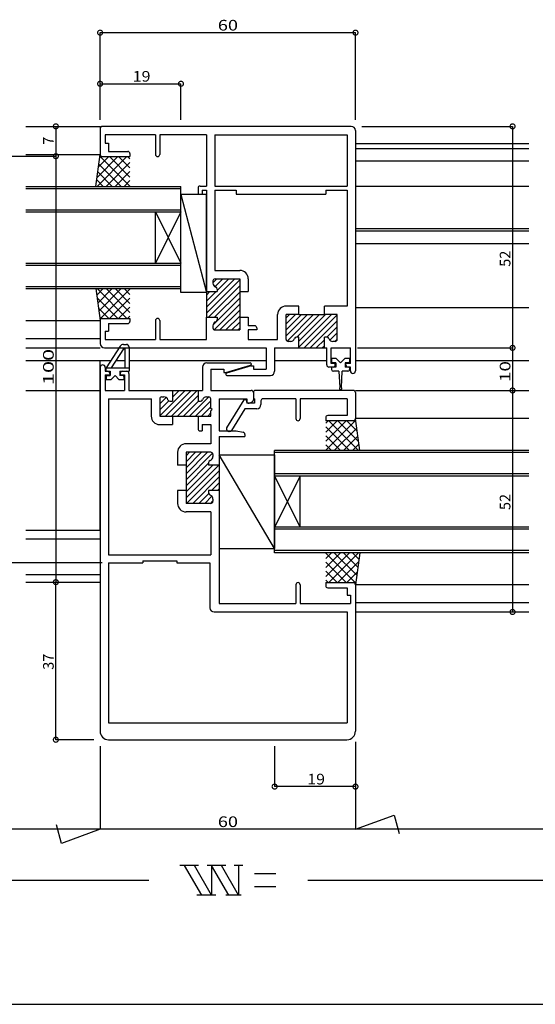
# Model space of a CAD drawing. Extents: x 5 to 755, y 5 to 505.
# Drawn here: x 453 to 574, y 5 to 236 of the extents above; entities that cross this region are included whole.
import ezdxf

# ---------------------------------------------------------------- set-up
doc = ezdxf.new("R2010")
doc.units = 0
doc.header["$LTSCALE"] = 0.5
doc.layers.get('0').update_dxf_attribs({"linetype": 'CONTINUOUS'})
for name, color, linetype in [('DANMEN', 7, 'CONTINUOUS'), ('SUNPO', 1, 'CONTINUOUS'), ('WAKU', 3, 'CONTINUOUS')]:
    doc.layers.add(name, color=color, linetype=linetype)
doc.styles.add('MX_DIMTXSTY_2', font='txt.shx', dxfattribs={"width": 1.5, "bigfont": 'extfont.shx'})
doc.styles.add('MX_DIMTXSTY_3', font='txt.shx', dxfattribs={"width": 1.1, "bigfont": 'extfont.shx'})
doc.styles.add('MX_DIMTXSTY_5', font='txt.shx', dxfattribs={"width": 1.3, "bigfont": 'extfont.shx'})
doc.styles.add('MX_DIMTXSTY_6', font='txt.shx', dxfattribs={"width": 1.25, "bigfont": 'extfont.shx'})
doc.styles.add('MX_NOTE_STANDARD', font='txt.shx', dxfattribs={"height": 2.5, "bigfont": 'extfont.shx'})

# ---------------------------------------------------------------- blocks, each defined once
blk = doc.blocks.new('*X59')
at = {"color": 0, "linetype": 'CONTINUOUS'}
for p, q in [((492.16, 162.66), (497.22, 167.72)), ((492.16, 164.07), (495.81, 167.72)), ((492.16, 165.49), (494.39, 167.72)), ((492.16, 166.9), (492.98, 167.72)), ((492.16, 161.24), (498.39, 167.47)), ((492.16, 159.83), (497.46, 165.13)), ((492.16, 157), (499.88, 164.72)), ((492.16, 158.41), (498.46, 164.72)), ((492.29, 155.72), (499.96, 163.39)), ((493.71, 155.72), (499.96, 161.97)), ((498.12, 158.72), (499.96, 160.56)), ((495.12, 155.72), (497.47, 158.06)), ((496.54, 155.72), (498.21, 157.39)), ((499.54, 158.72), (499.96, 159.14)), ((497.95, 155.72), (498.46, 156.23))]:
    blk.add_line(p, q, dxfattribs=at)
blk = doc.blocks.new('*X60')
at = {"color": 0, "linetype": 'CONTINUOUS'}
for p, q in [((496.96, 201.78), (503.6, 208.42)), ((496.96, 200.36), (504.76, 208.16)), ((498.46, 207.52), (499.36, 208.42)), ((498.93, 206.57), (500.77, 208.42)), ((499.46, 205.69), (502.19, 208.42)), ((497.43, 199.42), (504.76, 206.75)), ((496.96, 203.19), (499.19, 205.42)), ((496.96, 204.6), (497.77, 205.42)), ((498.49, 197.65), (504.76, 203.92)), ((498.85, 199.42), (504.76, 205.33)), ((498.73, 196.47), (504.76, 202.5)), ((500.09, 196.42), (504.76, 201.09)), ((501.5, 196.42), (504.76, 199.68)), ((502.92, 196.42), (504.76, 198.26)), ((504.33, 196.42), (504.76, 196.85))]:
    blk.add_line(p, q, dxfattribs=at)
blk = doc.blocks.new('_DOTSMALL')
at = {"color": 0, "linetype": 'BYBLOCK', "const_width": 0.5}
blk.add_lwpolyline([(-0.063, 0, 1), (0.063, 0, 1)], format="xyb", close=True, dxfattribs=at)
blk = doc.blocks.new('*X66')
at = {"color": 0, "linetype": 'CONTINUOUS'}
for p, q in [((485.96, 176.26), (491.92, 182.22)), ((485.96, 179.08), (487.46, 180.58)), ((487.34, 176.22), (493.34, 182.22)), ((488.75, 176.22), (494.75, 182.22)), ((488.96, 180.67), (490.51, 182.22)), ((488.96, 182.08), (489.09, 182.22)), ((490.17, 176.22), (494.96, 181.01)), ((492.99, 176.22), (497.49, 180.72)), ((485.96, 177.67), (488.1, 179.8)), ((491.58, 176.22), (495.08, 179.72)), ((494.41, 176.22), (497.96, 179.77)), ((495.82, 176.22), (497.96, 178.36)), ((497.24, 176.22), (497.96, 176.94))]:
    blk.add_line(p, q, dxfattribs=at)
blk = doc.blocks.new('*X67')
at = {"color": 0, "linetype": 'CONTINUOUS'}
for p, q in [((472.69, 206.12), (471.17, 204.59)), ((478.23, 199.12), (471.23, 206.12)), ((474.81, 206.12), (471.42, 202.72)), ((476.93, 206.12), (471.66, 200.85)), ((478.96, 206.02), (471.91, 198.98)), ((478.96, 200.51), (473.36, 206.12)), ((478.96, 202.63), (475.48, 206.12)), ((478.96, 204.75), (477.6, 206.12)), ((476.11, 199.12), (471.25, 203.98)), ((478.96, 203.9), (474.18, 199.12)), ((473.99, 199.12), (471.57, 201.53)), ((478.96, 201.78), (476.3, 199.12)), ((472.07, 198.92), (471.9, 199.09)), ((478.96, 199.66), (478.42, 199.12))]:
    blk.add_line(p, q, dxfattribs=at)
blk = doc.blocks.new('*X68')
at = {"color": 0, "linetype": 'CONTINUOUS'}
for p, q in [((478.23, 237.12), (471.23, 230.12)), ((476.11, 237.12), (471.25, 232.25)), ((473.99, 237.12), (471.57, 234.7)), ((472.07, 237.31), (471.9, 237.15)), ((478.96, 230.21), (471.91, 237.26)), ((478.96, 232.33), (474.18, 237.12)), ((478.96, 234.45), (476.3, 237.12)), ((478.96, 236.57), (478.42, 237.12)), ((474.81, 230.12), (471.42, 233.51)), ((476.93, 230.12), (471.66, 235.38)), ((478.96, 235.72), (473.36, 230.12)), ((478.96, 233.6), (475.48, 230.12)), ((472.69, 230.12), (471.17, 231.64)), ((478.96, 231.48), (477.6, 230.12))]:
    blk.add_line(p, q, dxfattribs=at)
blk = doc.blocks.new('*X71')
at = {"color": 0, "linetype": 'CONTINUOUS'}
for p, q in [((524.96, 138.51), (530.57, 144.12)), ((524.96, 140.63), (528.45, 144.12)), ((524.96, 142.75), (526.33, 144.12)), ((524.96, 144.02), (532.01, 136.98)), ((525.69, 137.12), (532.69, 144.12)), ((526.99, 144.12), (532.26, 138.85)), ((529.12, 144.12), (532.51, 140.72)), ((531.24, 144.12), (532.76, 142.59)), ((524.96, 141.9), (529.75, 137.12)), ((527.81, 137.12), (532.68, 141.98)), ((524.96, 139.78), (527.63, 137.12)), ((529.93, 137.12), (532.35, 139.53)), ((524.96, 137.66), (525.51, 137.12)), ((531.86, 136.92), (532.03, 137.09))]:
    blk.add_line(p, q, dxfattribs=at)
blk = doc.blocks.new('*X73')
at = {"color": 0, "linetype": 'CONTINUOUS'}
for p, q in [((524.96, 168.21), (532.01, 175.26)), ((524.96, 170.33), (529.75, 175.12)), ((524.96, 172.45), (527.63, 175.12)), ((524.96, 174.57), (525.51, 175.12)), ((524.96, 173.72), (530.57, 168.12)), ((525.69, 175.12), (532.69, 168.12)), ((526.99, 168.12), (532.26, 173.38)), ((527.81, 175.12), (532.68, 170.25)), ((529.93, 175.12), (532.35, 172.7)), ((531.86, 175.31), (532.03, 175.15)), ((524.96, 171.6), (528.45, 168.12)), ((529.12, 168.12), (532.51, 171.51)), ((524.96, 169.48), (526.33, 168.12)), ((531.24, 168.12), (532.76, 169.64))]:
    blk.add_line(p, q, dxfattribs=at)
blk = doc.blocks.new('*X74')
at = {"color": 0, "linetype": 'CONTINUOUS'}
for p, q in [((515.66, 195.02), (520.66, 200.02)), ((515.66, 196.43), (519.24, 200.02)), ((515.66, 197.85), (517.83, 200.02)), ((515.66, 199.26), (516.42, 200.02)), ((515.87, 193.81), (522.07, 200.02)), ((518.19, 194.72), (523.49, 200.02)), ((518.66, 192.36), (526.32, 200.02)), ((518.66, 193.78), (524.9, 200.02)), ((519.93, 192.22), (527.66, 199.95)), ((521.34, 192.22), (527.66, 198.53)), ((525.26, 194.72), (527.66, 197.12)), ((525.96, 194), (527.66, 195.71)), ((527.09, 193.72), (527.66, 194.29)), ((522.76, 192.22), (524.66, 194.12)), ((524.17, 192.22), (524.66, 192.71))]:
    blk.add_line(p, q, dxfattribs=at)

msp = doc.modelspace()

# ---------------------------------------------------------------- linework, layer by layer
at = {"layer": 'DANMEN', "linetype": 'CONTINUOUS'}
for p, q in [((454.54, 211.11), (471.96, 211.11)), ((471.96, 210.61), (471.96, 204.51)), ((530.96, 211.11), (472.46, 211.11)), ((484.96, 209.16), (473.16, 209.16)), ((473.16, 209.16), (473.16, 207.16)), ((484.96, 209.16), (484.96, 204.51)), ((496.96, 209.16), (485.96, 209.16)), ((485.96, 209.16), (485.96, 204.51)), ((496.96, 209.16), (496.96, 197.11)), ((498.91, 209.16), (498.91, 197.11)), ((498.91, 209.16), (530.01, 209.16)), ((530.01, 209.16), (530.01, 197.11)), ((531.96, 210.11), (531.96, 153.71)), ((473.16, 207.16), (473.91, 207.16)), ((473.91, 207.16), (473.91, 205.21)), ((531.96, 207.11), (572.71, 207.11)), ((531.96, 205.91), (572.71, 205.91)), ((454.54, 204.51), (471.96, 204.51)), ((470.96, 197.01), (471.96, 204.51)), ((472.46, 204.01), (478.96, 204.01)), ((473.91, 205.21), (478.46, 205.21)), ((478.96, 204.71), (478.96, 204.01)), ((531.96, 203.01), (572.71, 203.01)), ((454.54, 197.01), (490.96, 197.01)), ((454.54, 196.51), (490.96, 196.51)), ((490.96, 173.51), (490.96, 197.01)), ((494.96, 196.61), (494.96, 195.66)), ((495.46, 197.11), (496.96, 197.11)), ((498.91, 197.11), (530.01, 197.11)), ((531.96, 197.11), (572.71, 197.11)), ((490.96, 172.11), (490.96, 195.11)), ((490.96, 195.11), (496.96, 172.11)), ((496.96, 195.11), (490.96, 195.11)), ((495.46, 195.16), (495.96, 195.16)), ((495.96, 196.11), (495.96, 195.16)), ((495.96, 196.11), (496.96, 196.11)), ((496.96, 196.11), (496.96, 172.31)), ((496.96, 172.11), (496.96, 195.11)), ((498.91, 196.11), (498.91, 177.31)), ((498.91, 196.11), (503.91, 196.11)), ((503.91, 196.11), (503.91, 195.16)), ((503.91, 195.16), (525.01, 195.16)), ((525.01, 196.11), (525.01, 195.16)), ((525.01, 196.11), (530.01, 196.11)), ((530.01, 196.11), (530.01, 168.91)), ((454.54, 191.51), (490.96, 191.51)), ((454.54, 191.01), (490.96, 191.01)), ((484.96, 191.01), (490.96, 179.01)), ((490.96, 191.01), (484.96, 179.01)), ((484.96, 179.01), (484.96, 191.01)), ((531.96, 187.11), (572.71, 187.11)), ((531.96, 186.61), (572.71, 186.61)), ((531.96, 183.61), (572.71, 183.61)), ((454.54, 179.01), (490.96, 179.01)), ((454.54, 178.51), (490.96, 178.51)), ((498.91, 177.31), (504.76, 177.31)), ((454.54, 173.51), (490.96, 173.51)), ((498.46, 174.81), (498.46, 174.31)), ((498.96, 175.31), (504.76, 175.31)), ((504.76, 175.31), (504.76, 172.31)), ((506.76, 175.31), (506.76, 172.31)), ((454.54, 173.01), (490.96, 173.01)), ((470.96, 173.01), (471.96, 165.51)), ((496.96, 172.11), (490.96, 172.11)), ((496.96, 172.31), (499.46, 172.31)), ((496.96, 172.31), (496.96, 166.31)), ((499.46, 172.9), (499.46, 172.31)), ((504.76, 172.31), (504.76, 166.31)), ((504.76, 172.31), (506.76, 172.31)), ((518.66, 168.91), (515.66, 168.91)), ((518.66, 166.91), (518.66, 168.91)), ((530.01, 168.91), (524.66, 168.91)), ((524.66, 166.91), (524.66, 168.91)), ((513.66, 161.06), (513.66, 166.91)), ((515.66, 161.11), (515.66, 166.91)), ((518.66, 166.91), (515.66, 166.91)), ((518.66, 166.91), (524.66, 166.91)), ((527.66, 166.91), (524.66, 166.91)), ((527.66, 161.11), (527.66, 166.91)), ((531.96, 168.61), (572.71, 168.61)), ((454.54, 165.51), (471.96, 165.51)), ((471.96, 165.51), (471.96, 160.11)), ((472.46, 166.01), (478.96, 166.01)), ((473.91, 164.81), (478.46, 164.81)), ((473.91, 164.81), (473.91, 163.06)), ((478.96, 166.01), (478.96, 165.31)), ((484.96, 165.51), (484.96, 161.06)), ((485.96, 165.51), (485.96, 161.06)), ((496.96, 166.31), (499.46, 166.31)), ((496.96, 161.06), (496.96, 166.31)), ((498.46, 164.31), (498.46, 163.81)), ((499.46, 166.31), (499.46, 165.72)), ((504.76, 166.31), (506.76, 166.31)), ((504.76, 166.31), (504.76, 163.31)), ((506.76, 166.31), (506.76, 164.31)), ((508.26, 164.31), (506.76, 164.31)), ((473.16, 163.06), (473.91, 163.06)), ((473.16, 163.06), (473.16, 161.06)), ((498.96, 163.31), (504.76, 163.31)), ((508.76, 163.31), (506.76, 163.31)), ((506.76, 163.31), (506.76, 161.06)), ((508.76, 163.81), (508.76, 163.31)), ((454.54, 161.31), (471.96, 161.31)), ((473.16, 161.06), (484.96, 161.06)), ((477.48, 159.91), (478.16, 159.91)), ((485.96, 161.06), (496.96, 161.06)), ((506.76, 161.06), (513.66, 161.06)), ((516.66, 160.61), (516.16, 160.61)), ((518.66, 161.61), (518.08, 161.61)), ((518.66, 159.11), (518.66, 161.61)), ((524.66, 159.11), (524.66, 161.61)), ((525.25, 161.61), (524.66, 161.61)), ((527.16, 160.61), (526.66, 160.61)), ((454.54, 159.11), (471.96, 159.11)), ((472.96, 159.11), (511.01, 159.11)), ((476.66, 159.49), (473.36, 154.41)), ((477.48, 158.91), (474.56, 154.41)), ((477.48, 158.91), (477.76, 158.91)), ((477.76, 158.91), (477.76, 154.41)), ((478.76, 159.31), (478.76, 153.61)), ((511.01, 159.11), (511.01, 154.11)), ((512.96, 159.11), (512.96, 153.61)), ((512.96, 159.11), (518.66, 159.11)), ((518.66, 159.11), (524.66, 159.11)), ((524.66, 159.11), (525.21, 159.11)), ((525.16, 159.11), (525.21, 159.11)), ((525.21, 155.11), (525.21, 159.11)), ((526.21, 159.11), (530.76, 159.11)), ((526.21, 155.41), (526.21, 159.11)), ((530.76, 155.41), (530.76, 159.11)), ((454.54, 156.11), (474.47, 156.11)), ((471.96, 116.31), (471.96, 156.11)), ((475.73, 156.11), (477.76, 156.11)), ((478.76, 156.11), (511.01, 156.11)), ((497.01, 155.61), (507.21, 155.61)), ((501.51, 153.31), (507.3, 155.02)), ((507.46, 154.91), (501.68, 153.2)), ((507.46, 154.91), (507.96, 154.91)), ((507.96, 154.91), (507.96, 154.11)), ((512.96, 156.11), (525.21, 156.11)), ((527.21, 155.41), (526.21, 155.41)), ((527.46, 156.61), (526.36, 156.61)), ((526.36, 156.61), (526.36, 155.81)), ((527.36, 155.61), (526.56, 155.61)), ((527.21, 155.11), (527.21, 155.41)), ((527.36, 155.61), (527.36, 154.61)), ((528.46, 155.61), (527.46, 156.61)), ((529.46, 156.61), (528.46, 155.61)), ((530.56, 156.61), (529.46, 156.61)), ((529.56, 155.61), (529.56, 154.61)), ((530.36, 155.61), (529.56, 155.61)), ((530.76, 155.41), (529.71, 155.41)), ((529.71, 155.11), (529.71, 155.41)), ((530.56, 156.61), (530.56, 155.81)), ((531.96, 156.11), (572.71, 156.11)), ((471.96, 154.51), (471.96, 69.11)), ((473.16, 154.51), (473.16, 153.61)), ((473.16, 153.61), (473.71, 153.61)), ((473.16, 152.81), (474.21, 152.81)), ((473.16, 152.81), (473.16, 149.11)), ((473.36, 154.41), (478.76, 154.41)), ((473.36, 153.61), (473.36, 154.41)), ((473.36, 153.61), (474.36, 153.61)), ((473.56, 152.61), (474.36, 152.61)), ((474.21, 153.11), (474.21, 152.81)), ((474.36, 153.61), (474.36, 152.61)), ((474.46, 151.61), (475.46, 152.61)), ((475.46, 152.61), (476.46, 151.61)), ((476.56, 153.61), (478.76, 153.61)), ((476.56, 153.61), (476.56, 152.61)), ((477.36, 152.61), (476.56, 152.61)), ((476.71, 153.11), (476.71, 152.81)), ((476.71, 152.81), (477.71, 152.81)), ((477.21, 153.61), (478.21, 153.61)), ((477.71, 152.81), (477.71, 149.11)), ((478.71, 153.11), (478.71, 149.11)), ((496.01, 154.61), (496.01, 149.11)), ((497.96, 154.11), (501.01, 154.11)), ((497.96, 154.11), (497.96, 149.11)), ((501.01, 154.11), (501.01, 153.31)), ((501.01, 153.31), (501.51, 153.31)), ((501.76, 152.61), (511.96, 152.61)), ((507.96, 154.11), (511.01, 154.11)), ((526.71, 154.61), (525.71, 154.61)), ((527.36, 154.61), (526.36, 154.61)), ((526.36, 154.61), (526.36, 154.01)), ((528.06, 153.61), (526.76, 153.61)), ((528.06, 153.61), (528.26, 149.83)), ((528.66, 149.83), (528.86, 153.61)), ((530.16, 153.61), (528.86, 153.61)), ((530.56, 154.61), (529.56, 154.61)), ((530.76, 154.61), (530.21, 154.61)), ((530.56, 154.61), (530.56, 154.01)), ((530.76, 153.71), (530.76, 154.61)), ((473.36, 152.41), (473.36, 151.61)), ((474.46, 151.61), (473.36, 151.61)), ((477.56, 151.61), (476.46, 151.61)), ((477.56, 152.41), (477.56, 151.61)), ((454.54, 149.11), (471.96, 149.11)), ((473.16, 149.11), (477.71, 149.11)), ((478.71, 149.11), (488.96, 149.11)), ((488.96, 149.11), (494.96, 149.11)), ((488.96, 149.11), (488.96, 146.61)), ((494.96, 149.11), (494.96, 146.61)), ((494.96, 149.11), (496.01, 149.11)), ((497.96, 149.11), (507.46, 149.11)), ((507.96, 148.61), (507.96, 146.92)), ((507.96, 148.61), (507.96, 147.16)), ((531.46, 149.11), (508.46, 149.11)), ((531.96, 149.11), (572.71, 149.11)), ((531.96, 148.61), (531.96, 142.51)), ((473.91, 147.16), (473.91, 110.56)), ((473.91, 147.16), (484.01, 147.16)), ((483.96, 147.16), (483.96, 143.11)), ((485.96, 147.11), (485.96, 143.11)), ((486.46, 147.61), (486.96, 147.61)), ((488.38, 146.61), (488.96, 146.61)), ((494.96, 146.61), (495.55, 146.61)), ((496.96, 147.61), (497.46, 147.61)), ((497.96, 144.91), (497.96, 147.11)), ((499.96, 147.16), (499.96, 139.61)), ((499.96, 147.16), (506.46, 147.16)), ((505.76, 146.91), (501.66, 140.36)), ((506.26, 146.91), (505.76, 146.91)), ((506.26, 146.91), (506.46, 146.11)), ((506.46, 147.16), (506.46, 146.41)), ((508.26, 146.11), (506.46, 146.11)), ((506.76, 146.11), (506.96, 146.11)), ((506.96, 146.11), (507.69, 146.47)), ((508.26, 147.16), (507.96, 147.16)), ((508.26, 147.16), (508.26, 146.11)), ((509.76, 146.66), (509.76, 145.81)), ((517.96, 147.16), (510.26, 147.16)), ((517.96, 147.16), (517.96, 142.51)), ((518.96, 147.16), (518.96, 142.51)), ((530.01, 147.16), (518.96, 147.16)), ((530.01, 147.16), (530.01, 143.21)), ((498.26, 144.61), (497.96, 144.91)), ((498.26, 144.61), (497.96, 144.31)), ((497.96, 143.11), (497.96, 144.31)), ((505.98, 144.81), (502.81, 139.74)), ((508.76, 144.81), (505.98, 144.81)), ((485.96, 143.11), (488.96, 143.11)), ((485.96, 141.11), (488.96, 141.11)), ((488.96, 143.11), (494.96, 143.11)), ((488.96, 143.11), (488.96, 141.11)), ((494.96, 143.11), (494.96, 140.11)), ((494.96, 143.11), (497.96, 143.11)), ((495.96, 141.11), (498.01, 141.11)), ((495.96, 141.11), (495.96, 139.61)), ((498.01, 141.11), (498.01, 136.56)), ((524.96, 142.71), (524.96, 142.01)), ((531.46, 142.01), (524.96, 142.01)), ((530.01, 143.21), (525.46, 143.21)), ((572.71, 142.51), (531.96, 142.51)), ((532.96, 135.01), (531.96, 142.51)), ((495.46, 139.61), (495.96, 139.61)), ((499.96, 139.61), (503.96, 139.61)), ((501.66, 140.36), (501.66, 140.01)), ((502.39, 139.51), (502.16, 139.51)), ((503.96, 139.61), (505.56, 139.29)), ((505.96, 138.8), (505.96, 138.31)), ((498.01, 136.61), (492.16, 136.61)), ((499.96, 138.31), (499.96, 131.61)), ((499.96, 138.31), (505.96, 138.31)), ((490.16, 134.61), (490.16, 131.61)), ((492.16, 134.61), (492.16, 131.61)), ((497.96, 134.61), (492.16, 134.61)), ((498.46, 134.11), (498.46, 133.61)), ((512.96, 111.01), (512.96, 135.01)), ((572.71, 135.01), (512.96, 135.01)), ((572.71, 134.51), (512.96, 134.51)), ((497.46, 132.2), (497.46, 131.61)), ((512.96, 112.01), (499.96, 134.01)), ((499.96, 134.01), (499.96, 112.01)), ((499.96, 134.01), (512.96, 134.01)), ((512.96, 134.01), (512.96, 112.01)), ((492.16, 131.61), (490.16, 131.61)), ((492.16, 131.61), (492.16, 125.61)), ((499.96, 131.61), (497.46, 131.61)), ((499.96, 131.61), (499.96, 125.61)), ((572.71, 129.51), (512.96, 129.51)), ((572.71, 129.01), (512.96, 129.01)), ((512.96, 129.01), (518.96, 117.01)), ((518.96, 129.01), (512.96, 117.01)), ((518.96, 117.01), (518.96, 129.01)), ((490.16, 125.61), (490.16, 122.61)), ((492.16, 125.61), (490.16, 125.61)), ((492.16, 125.61), (492.16, 122.61)), ((499.96, 125.61), (497.46, 125.61)), ((497.46, 125.61), (497.46, 125.02)), ((499.96, 125.61), (499.96, 99.06)), ((497.96, 122.61), (492.16, 122.61)), ((498.46, 123.61), (498.46, 123.11)), ((498.01, 120.61), (492.16, 120.61)), ((498.01, 120.61), (498.01, 110.56)), ((454.54, 116.31), (471.96, 116.31)), ((572.71, 117.01), (512.96, 117.01)), ((572.71, 116.51), (512.96, 116.51)), ((454.54, 114.26), (471.96, 114.26)), ((499.96, 112.01), (512.96, 112.01)), ((572.71, 111.51), (512.96, 111.51)), ((572.71, 111.01), (512.96, 111.01)), ((532.96, 111.01), (531.96, 103.51)), ((473.91, 110.56), (498.01, 110.56)), ((481.96, 109.11), (489.96, 109.11)), ((481.96, 109.11), (481.96, 108.61)), ((489.96, 109.11), (489.96, 108.61)), ((473.91, 108.61), (473.91, 71.11)), ((473.91, 108.61), (481.96, 108.61)), ((489.96, 108.61), (497.76, 108.61)), ((497.76, 108.61), (497.76, 98.11)), ((454.54, 105.91), (471.96, 105.91)), ((454.54, 104.11), (471.96, 104.11)), ((517.96, 103.51), (517.96, 99.06)), ((518.96, 103.51), (518.96, 99.06)), ((524.96, 104.01), (531.46, 104.01)), ((524.96, 104.01), (524.96, 103.31)), ((525.46, 102.81), (530.01, 102.81)), ((530.01, 102.81), (530.01, 101.06)), ((572.71, 103.51), (531.96, 103.51)), ((531.96, 103.51), (531.96, 69.11)), ((530.01, 101.06), (530.76, 101.06)), ((530.76, 101.06), (530.76, 99.06)), ((498.76, 97.11), (530.01, 97.11)), ((499.96, 99.06), (517.96, 99.06)), ((518.96, 99.06), (530.76, 99.06)), ((530.01, 97.11), (530.01, 71.11)), ((531.96, 99.31), (572.71, 99.31)), ((531.96, 97.11), (572.71, 97.11)), ((473.91, 71.11), (530.01, 71.11)), ((473.96, 67.11), (529.96, 67.11))]:
    msp.add_line(p, q, dxfattribs=at)
for centre, radius, start, end in [((472.46, 210.61), 0.5, 90, 180), ((530.96, 210.11), 1, 0, 90), ((472.46, 204.51), 0.5, 180, 270), ((478.46, 204.71), 0.5, 0, 90), ((485.46, 204.51), 0.5, 180, 0), ((495.46, 196.61), 0.5, 90, 180), ((495.46, 195.66), 0.5, 180, 270), ((504.76, 175.31), 2, 0, 90), ((498.96, 174.81), 0.5, 90, 180), ((499.46, 174.31), 1, 180, 250.529), ((498.96, 172.9), 0.5, 0, 70.529), ((515.66, 166.91), 2, 90, 180), ((472.46, 165.51), 0.5, 90, 180), ((478.46, 165.31), 0.5, 270, 0), ((485.46, 165.51), 0.5, 0, 180), ((499.46, 164.31), 1, 109.471, 180), ((498.96, 165.72), 0.5, 289.471, 0), ((508.26, 163.81), 0.5, 0, 90), ((498.96, 163.81), 0.5, 180, 270), ((472.96, 160.11), 1, 180, 270), ((477.48, 158.91), 1, 90, 144.66), ((478.16, 159.31), 0.6, 0, 90), ((516.16, 161.11), 0.5, 180, 270), ((516.66, 161.61), 1, 270, 340.529), ((518.08, 161.11), 0.5, 90, 160.529), ((525.25, 161.11), 0.5, 19.471, 90), ((526.66, 161.61), 1, 199.471, 270), ((527.16, 161.11), 0.5, 270, 0), ((472.56, 154.51), 0.6, 0, 180), ((497.01, 154.61), 1, 90, 180), ((507.21, 155.31), 0.3, 286.488, 90), ((525.71, 155.11), 0.5, 180, 270), ((526.56, 155.81), 0.2, 180, 270), ((526.71, 155.11), 0.5, 270, 0), ((530.21, 155.11), 0.5, 180, 270), ((530.36, 155.81), 0.2, 270, 0), ((473.56, 152.41), 0.2, 90, 180), ((473.71, 153.11), 0.5, 0, 90), ((477.21, 153.11), 0.5, 90, 180), ((477.36, 152.41), 0.2, 0, 90), ((478.21, 153.11), 0.5, 0, 90), ((501.76, 152.91), 0.3, 106.488, 270), ((511.96, 153.61), 1, 270, 0), ((526.76, 154.01), 0.4, 180, 270), ((530.16, 154.01), 0.4, 270, 0), ((531.36, 153.71), 0.6, 180, 0), ((507.46, 148.61), 0.5, 0, 90), ((508.46, 148.61), 0.5, 90, 180), ((528.46, 149.61), 0.3, 131.81, 48.19), ((531.46, 148.61), 0.5, 0, 90), ((486.46, 147.11), 0.5, 90, 180), ((486.96, 146.61), 1, 19.471, 90), ((488.38, 147.11), 0.5, 199.471, 270), ((495.55, 147.11), 0.5, 270, 340.529), ((496.96, 146.61), 1, 90, 160.529), ((497.46, 147.11), 0.5, 0, 90), ((506.76, 146.41), 0.3, 180, 270), ((507.46, 146.92), 0.5, 296.565, 0), ((508.76, 145.81), 1, 270, 0), ((510.26, 146.66), 0.5, 90, 180), ((485.96, 143.11), 2, 180, 270), ((518.46, 142.51), 0.5, 180, 0), ((525.46, 142.71), 0.5, 90, 180), ((531.46, 142.51), 0.5, 270, 0), ((495.46, 140.11), 0.5, 180, 270), ((502.16, 140.01), 0.5, 180, 270), ((502.39, 140.01), 0.5, 270, 327.945), ((505.46, 138.8), 0.5, 0, 78.69), ((492.16, 134.61), 2, 90, 180), ((497.96, 134.11), 0.5, 0, 90), ((497.96, 132.2), 0.5, 109.471, 180), ((497.46, 133.61), 1, 289.471, 0), ((497.96, 125.02), 0.5, 180, 250.529), ((492.16, 122.61), 2, 180, 270), ((497.46, 123.61), 1, 0, 70.529), ((497.96, 123.11), 0.5, 270, 0), ((518.46, 103.51), 0.5, 0, 180), ((525.46, 103.31), 0.5, 180, 270), ((531.46, 103.51), 0.5, 0, 90), ((498.76, 98.11), 1, 180, 270), ((473.96, 69.11), 2, 180, 270), ((529.96, 69.11), 2, 270, 0)]:
    msp.add_arc(centre, radius, start, end, dxfattribs=at)
at = {"layer": 'SUNPO', "linetype": 'CONTINUOUS'}
for p, q in [((471.96, 233.11), (531.96, 233.11)), ((471.96, 212.61), (471.96, 233.11)), ((531.96, 212.61), (531.96, 233.11)), ((471.96, 221.11), (490.96, 221.11)), ((471.96, 212.61), (471.96, 221.11)), ((490.96, 212.61), (490.96, 221.11)), ((461.56, 211.11), (461.56, 204.11)), ((533.46, 211.11), (568.86, 211.11)), ((568.86, 211.11), (568.86, 159.11)), ((373.46, 204.11), (461.56, 204.11)), ((461.56, 204.11), (461.56, 104.11)), ((532.46, 159.11), (568.86, 159.11)), ((568.86, 159.11), (568.86, 149.11)), ((568.86, 149.11), (568.86, 97.11)), ((472.41, 108.61), (449.76, 108.61)), ((461.56, 67.11), (461.56, 104.11)), ((470.46, 67.11), (461.56, 67.11)), ((471.96, 65.61), (471.96, 46.11)), ((471.96, 65.11), (471.96, 46.11)), ((512.96, 65.61), (512.96, 56.11)), ((531.96, 66.61), (531.96, 46.11)), ((531.96, 65.61), (531.96, 56.11)), ((531.96, 65.11), (531.96, 46.11)), ((531.96, 56.11), (512.96, 56.11)), ((531.96, 46.11), (541.07, 49.43)), ((541.07, 49.43), (542.23, 45.11)), ((462.85, 42.79), (461.69, 47.11)), ((471.96, 46.11), (356.46, 46.11)), ((471.96, 46.11), (462.85, 42.79)), ((531.96, 46.11), (471.96, 46.11)), ((650.46, 46.11), (531.96, 46.11)), ((495.07, 37.61), (490.69, 37.61)), ((495.84, 30.61), (491.8, 37.61)), ((498.15, 30.61), (494.11, 37.61)), ((501.46, 37.61), (497.15, 37.61)), ((502.19, 30.61), (498.15, 37.61)), ((498.15, 37.61), (498.15, 30.61)), ((504.5, 30.61), (500.46, 37.61)), ((505.46, 37.61), (503.42, 37.61)), ((504.5, 37.61), (504.5, 30.61)), ((513.23, 35.61), (508.23, 35.61)), ((356.46, 34.11), (483.37, 34.11)), ((513.23, 32.61), (508.23, 32.61)), ((520.73, 34.11), (650.46, 34.11)), ((499.15, 30.61), (494.67, 30.61)), ((505.08, 30.61), (501.5, 30.61))]:
    msp.add_line(p, q, dxfattribs=at)
at = {"layer": 'WAKU'}
msp.add_line((5, 5), (755, 5), dxfattribs=at)

# ---------------------------------------------------------------- block references
at = {"layer": 'DANMEN', "linetype": 'CONTINUOUS'}
for name in ['*X68', '*X60', '*X67', '*X74', '*X66', '*X73', '*X59', '*X71']:
    msp.add_blockref(name, (0, -33.11), dxfattribs=at)
at = {"layer": 'SUNPO', "linetype": 'CONTINUOUS', "xscale": 2.319999999999991, "yscale": 2.319999999999991, "zscale": 2.319999999999998}
for p, rotation in [((471.96, 233.11), 180), ((471.96, 221.11), 180), ((461.56, 211.11), 90), ((568.86, 211.11), 90), ((461.56, 204.11), 270), ((461.56, 204.11), 90), ((568.86, 159.11), 90), ((568.86, 149.11), 90), ((461.56, 104.11), 270), ((568.86, 97.11), 270), ((461.56, 67.11), 270), ((512.96, 56.11), 180)]:
    msp.add_blockref('_DOTSMALL', p, dxfattribs=dict(at, rotation=rotation))
for p in [(531.96, 233.11), (490.96, 221.11), (531.96, 56.11)]:
    msp.add_blockref('_DOTSMALL', p, dxfattribs=at)

# ---------------------------------------------------------------- texts
at = {"layer": 'SUNPO', "linetype": 'CONTINUOUS'}
for s, style, width, p in [('60', 'MX_DIMTXSTY_6', 1.25, (499.62, 233.61)), ('19', 'MX_DIMTXSTY_3', 1.1, (479.63, 221.61)), ('19', 'MX_DIMTXSTY_3', 1.1, (520.63, 56.61)), ('60', 'MX_DIMTXSTY_6', 1.25, (499.62, 46.61))]:
    msp.add_text(s, height=2.5, dxfattribs=dict(at, style=style, width=width)).set_placement(p)
at = {"layer": 'SUNPO', "linetype": 'CONTINUOUS', "style": 'MX_NOTE_STANDARD'}
for s, p in [('7', (461.06, 206.78)), ('52', (568.36, 178.14)), ('52', (568.36, 121.03)), ('37', (461.06, 83.53))]:
    msp.add_text(s, height=2.5, rotation=90, dxfattribs=at).set_placement(p)
at = {"layer": 'SUNPO', "linetype": 'CONTINUOUS'}
for s, style, width, p in [('100', 'MX_DIMTXSTY_2', 1.5, (461.06, 150.36)), ('10', 'MX_DIMTXSTY_5', 1.3, (568.36, 151.09))]:
    msp.add_text(s, height=2.5, rotation=90, dxfattribs=dict(at, style=style, width=width)).set_placement(p)

doc.saveas('drawing.dxf')
